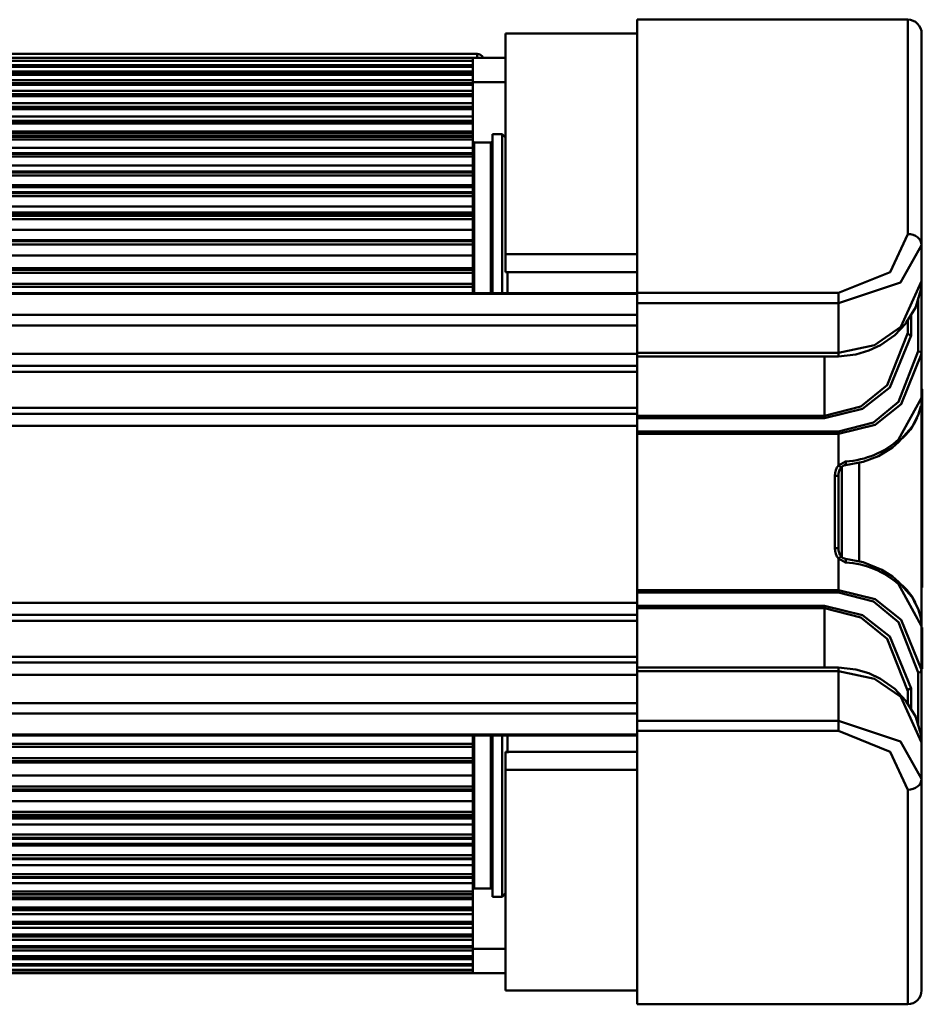
# Model space of a CAD drawing. Units: millimetres. Extents: x 59 to 11996, y 24 to 8424.
# Drawn here: x 2379 to 2489, y 6125 to 6245 of the extents above; entities that cross this region are included whole.
import ezdxf

# ---------------------------------------------------------------- set-up
doc = ezdxf.new("R2010")
doc.units = ezdxf.units.MM
doc.header["$MEASUREMENT"] = 0
doc.layers.add('(1) Shape lines', color=7, linetype='Continuous', lineweight=35)

# ---------------------------------------------------------------- blocks, each defined once
blk = doc.blocks.new('Crane_WorkSt_2_74c858dd-595a-4315-a156-f17b4f51c7dc')
at = {"layer": '(1) Shape lines', "color": 7, "linetype": 'Continuous', "lineweight": 50, "ltscale": 60}
for p, q in [((859.28, 2630.35), (898.28, 2630.35)), ((859.28, 2590.93), (859.28, 2630.35)), ((898.28, 2630.35), (898.28, 2599.43)), ((859.28, 2628.35), (840.28, 2628.35)), ((840.28, 2628.35), (840.28, 2596.52)), ((900.28, 2597.84), (900.28, 2628.35)), ((836.19, 2625.4), (703.88, 2625.4)), ((835.58, 2624.82), (717.08, 2624.82)), ((717.08, 2624.82), (835.58, 2624.82)), ((717.08, 2624.82), (835.58, 2624.82)), ((835.58, 2624.43), (717.08, 2624.43)), ((717.08, 2624.43), (835.58, 2624.43)), ((717.08, 2624.4), (835.58, 2624.4)), ((835.58, 2624.85), (718.28, 2624.85)), ((835.58, 2624.85), (835.58, 2624.83)), ((835.58, 2624.85), (840.28, 2624.85)), ((835.58, 2624.82), (835.58, 2624.82)), ((835.58, 2624.82), (835.58, 2624.43)), ((835.58, 2624.4), (835.58, 2624.43)), ((835.58, 2624.4), (835.58, 2623.78)), ((836.19, 2624.85), (836.19, 2625.4)), ((835.58, 2623.78), (718.28, 2623.78)), ((835.58, 2623.64), (718.28, 2623.64)), ((718.28, 2623.64), (835.58, 2623.64)), ((718.28, 2623.56), (835.58, 2623.56)), ((835.58, 2622.86), (718.28, 2622.86)), ((835.58, 2623.64), (835.58, 2623.78)), ((835.58, 2623.56), (835.58, 2623.64)), ((835.58, 2623.56), (835.58, 2622.86)), ((835.58, 2622.86), (835.58, 2622.86)), ((835.58, 2622.54), (835.58, 2622.86)), ((717.08, 2622.54), (835.58, 2622.54)), ((835.58, 2622.53), (717.08, 2622.53)), ((717.08, 2622.4), (835.58, 2622.4)), ((835.58, 2621.6), (718.28, 2621.6)), ((835.58, 2622.4), (835.58, 2622.53)), ((835.58, 2622.4), (835.58, 2621.6)), ((835.58, 2621.18), (835.58, 2621.6)), ((840.28, 2621.35), (835.58, 2621.35)), ((718.28, 2621.18), (835.58, 2621.18)), ((835.58, 2621.15), (718.28, 2621.15)), ((718.28, 2620.97), (835.58, 2620.97)), ((835.58, 2620.08), (718.28, 2620.08)), ((835.58, 2620.97), (835.58, 2621.15)), ((835.58, 2620.97), (835.58, 2620.08)), ((835.58, 2619.58), (835.58, 2620.08)), ((718.28, 2619.58), (835.58, 2619.58)), ((835.58, 2619.54), (718.28, 2619.54)), ((718.28, 2619.31), (835.58, 2619.31)), ((835.58, 2619.58), (835.58, 2619.54)), ((835.58, 2619.31), (835.58, 2619.54)), ((835.58, 2619.31), (835.58, 2618.32)), ((835.58, 2618.32), (718.28, 2618.32)), ((718.28, 2617.77), (835.58, 2617.77)), ((835.58, 2617.72), (718.28, 2617.72)), ((718.28, 2617.44), (835.58, 2617.44)), ((835.58, 2617.77), (835.58, 2618.32)), ((835.58, 2617.77), (835.58, 2617.72)), ((835.58, 2617.44), (835.58, 2617.72)), ((835.58, 2617.44), (835.58, 2616.36)), ((835.58, 2616.36), (718.28, 2616.36)), ((718.28, 2615.76), (835.58, 2615.76)), ((835.58, 2615.7), (718.28, 2615.7)), ((835.58, 2615.76), (835.58, 2616.36)), ((835.58, 2615.37), (835.58, 2615.7)), ((718.28, 2615.37), (835.58, 2615.37)), ((835.58, 2615.37), (835.58, 2614.2)), ((835.58, 2614.2), (718.28, 2614.2)), ((718.28, 2613.93), (835.58, 2613.93)), ((718.28, 2613.54), (835.58, 2613.54)), ((835.58, 2613.47), (718.28, 2613.47)), ((718.28, 2613.09), (835.58, 2613.09)), ((835.58, 2613.93), (835.58, 2614.2)), ((835.58, 2613.54), (835.58, 2613.93)), ((835.58, 2613.09), (835.58, 2613.47)), ((835.58, 2613.09), (835.58, 2611.88)), ((838.38, 2591.07), (838.38, 2613.85)), ((838.38, 2613.85), (839.78, 2613.85)), ((839.78, 2591.01), (839.78, 2613.85)), ((839.78, 2613.85), (840.28, 2613.35)), ((835.58, 2611.88), (718.28, 2611.88)), ((835.58, 2611.1), (835.58, 2611.88)), ((835.78, 2612.65), (835.78, 2591.1)), ((835.78, 2612.65), (838.18, 2612.65)), ((838.18, 2591.1), (838.18, 2612.65)), ((718.28, 2611.11), (835.58, 2611.11)), ((835.58, 2611.01), (718.28, 2611.01)), ((718.28, 2610.6), (835.58, 2610.6)), ((835.58, 2610.6), (835.58, 2611.01)), ((835.58, 2610.6), (835.58, 2609.3)), ((835.58, 2609.3), (718.28, 2609.3)), ((835.58, 2608.43), (835.58, 2609.3)), ((718.28, 2608.43), (835.58, 2608.43)), ((835.58, 2608.32), (718.28, 2608.32)), ((718.28, 2607.87), (835.58, 2607.87)), ((835.58, 2607.87), (835.58, 2608.32)), ((835.58, 2607.87), (835.58, 2606.47)), ((835.58, 2606.47), (718.28, 2606.47)), ((718.28, 2606.2), (835.58, 2606.2)), ((835.58, 2606.2), (835.58, 2606.47)), ((835.58, 2605.47), (835.58, 2606.2)), ((718.28, 2605.48), (835.58, 2605.48)), ((835.58, 2605.34), (718.28, 2605.34)), ((718.28, 2604.88), (835.58, 2604.88)), ((835.58, 2605.47), (835.58, 2605.34)), ((835.58, 2604.88), (835.58, 2605.34)), ((835.58, 2604.88), (835.58, 2603.41)), ((835.58, 2603.41), (718.28, 2603.41)), ((835.58, 2602.55), (835.58, 2603.41)), ((718.28, 2602.55), (835.58, 2602.55)), ((718.28, 2602.21), (835.58, 2602.21)), ((835.58, 2602.05), (718.28, 2602.05)), ((718.28, 2601.58), (835.58, 2601.58)), ((835.58, 2602.2), (835.58, 2602.55)), ((835.58, 2601.58), (835.58, 2602.05)), ((835.58, 2601.58), (835.58, 2600.06)), ((835.58, 2600.06), (718.28, 2600.06)), ((835.58, 2598.56), (835.58, 2600.06)), ((718.28, 2598.57), (835.58, 2598.57)), ((835.58, 2598.38), (718.28, 2598.38)), ((718.28, 2597.93), (835.58, 2597.93)), ((835.58, 2598.56), (835.58, 2598.38)), ((835.58, 2597.93), (835.58, 2598.38)), ((835.58, 2597.93), (835.58, 2596.35)), ((900.28, 2592.62), (900.28, 2597.84)), ((835.58, 2596.35), (718.28, 2596.35)), ((835.58, 2594.48), (835.58, 2596.35)), ((859.28, 2596.52), (840.28, 2596.52)), ((840.28, 2596.52), (840.28, 2593.95)), ((718.28, 2594.49), (835.58, 2594.49)), ((835.58, 2594.28), (718.28, 2594.28)), ((718.28, 2593.85), (835.58, 2593.85)), ((835.58, 2593.85), (835.58, 2594.28)), ((835.58, 2593.85), (835.58, 2592.24)), ((859.28, 2593.95), (840.28, 2593.95)), ((840.58, 2594.08), (840.58, 2590.99)), ((835.58, 2592.24), (718.28, 2592.24)), ((718.28, 2591.81), (835.58, 2591.81)), ((835.58, 2591.81), (835.58, 2592.24)), ((835.58, 2590.93), (835.58, 2591.82)), ((900.28, 2582.14), (900.28, 2592.75)), ((900.28, 2592.65), (900.28, 2592.62)), ((562.28, 2590.92), (859.28, 2590.92)), ((562.28, 2590.8), (859.28, 2590.8)), ((859.28, 2590.93), (859.28, 2589.46)), ((888.28, 2590.93), (859.28, 2590.93)), ((888.28, 2589.46), (888.28, 2590.93)), ((899.78, 2590.24), (899.78, 2582.52)), ((859.28, 2582.29), (859.28, 2589.46)), ((859.28, 2589.46), (888.28, 2589.46)), ((888.28, 2589.46), (888.28, 2582.29)), ((562.28, 2587.77), (859.28, 2587.77)), ((898.78, 2584.81), (898.78, 2587.89)), ((562.28, 2586.26), (859.28, 2586.26)), ((898.28, 2585.2), (898.28, 2587)), ((562.28, 2582.16), (859.28, 2582.16)), ((888.28, 2582.29), (859.28, 2582.29)), ((859.28, 2573.22), (859.28, 2581.79)), ((888.28, 2581.79), (859.28, 2581.79)), ((886.28, 2581.79), (886.28, 2573.22)), ((900.28, 2575.81), (900.28, 2582.14)), ((562.28, 2580.42), (859.28, 2580.42)), ((562.28, 2579.56), (859.28, 2579.56)), ((900.28, 2577.02), (900.38, 2577.02)), ((900.28, 2576.95), (900.38, 2576.95)), ((900.28, 2576.95), (900.38, 2576.95)), ((900.38, 2576.95), (900.38, 2576.95)), ((900.28, 2575.81), (900.28, 2542.9)), ((753.28, 2574.38), (859.28, 2574.38)), ((753.28, 2573.52), (859.28, 2573.52)), ((859.28, 2573.22), (859.28, 2572.88)), ((886.28, 2573.22), (859.28, 2573.22)), ((886.28, 2572.88), (886.28, 2573.22)), ((743.22, 2571.78), (859.28, 2571.78)), ((859.28, 2572.88), (886.28, 2572.88)), ((859.28, 2570.95), (859.28, 2572.88)), ((859.28, 2570.95), (859.28, 2570.62)), ((888.28, 2570.95), (859.28, 2570.95)), ((859.28, 2548.08), (859.28, 2570.62)), ((859.28, 2570.62), (888.28, 2570.62)), ((888.28, 2570.95), (888.28, 2570.62)), ((888.28, 2566.06), (888.28, 2570.62)), ((891.28, 2566.47), (891.28, 2552.23)), ((888.28, 2564.56), (887.78, 2564.56)), ((887.78, 2564.56), (887.78, 2554.14)), ((888.28, 2564.56), (888.28, 2564.65)), ((888.28, 2554.14), (888.28, 2564.56)), ((888.78, 2552.84), (888.78, 2565.86)), ((900.28, 2565.09), (900.38, 2565.09)), ((900.38, 2562.53), (900.38, 2565.09)), ((900.28, 2562.53), (900.38, 2562.53)), ((900.38, 2558.98), (900.38, 2562.53)), ((900.28, 2558.98), (900.38, 2558.98)), ((900.38, 2555.16), (900.38, 2558.98)), ((900.28, 2555.16), (900.38, 2555.16)), ((900.38, 2548.45), (900.38, 2555.16)), ((887.78, 2554.14), (888.28, 2554.14)), ((888.28, 2554.05), (888.28, 2554.14)), ((888.28, 2548.08), (888.28, 2552.64)), ((888.28, 2548.08), (859.28, 2548.08)), ((859.28, 2548.08), (859.28, 2547.75)), ((859.28, 2547.75), (888.28, 2547.75)), ((859.28, 2545.82), (859.28, 2547.75)), ((888.28, 2548.08), (888.28, 2547.75)), ((900.28, 2548.45), (900.38, 2548.45)), ((859.28, 2546.26), (562.28, 2546.26)), ((859.28, 2545.82), (859.28, 2545.48)), ((886.28, 2545.82), (859.28, 2545.82)), ((859.28, 2536.91), (859.28, 2545.48)), ((859.28, 2545.48), (886.28, 2545.48)), ((886.28, 2545.48), (886.28, 2545.82)), ((886.28, 2545.48), (886.28, 2536.91)), ((562.28, 2544.52), (859.28, 2544.52)), ((750.27, 2543.66), (859.28, 2543.66)), ((900.28, 2536.56), (900.28, 2542.9)), ((900.28, 2542.67), (900.38, 2542.67)), ((900.28, 2542.59), (900.38, 2542.59)), ((900.38, 2542.59), (900.38, 2542.67)), ((900.38, 2536.72), (900.38, 2542.59)), ((562.28, 2538.48), (859.28, 2538.48)), ((562.28, 2537.62), (859.28, 2537.62)), ((859.28, 2536.91), (888.28, 2536.91)), ((859.28, 2536.41), (888.28, 2536.41)), ((859.28, 2529.24), (859.28, 2536.41)), ((888.28, 2536.41), (888.28, 2529.24)), ((899.78, 2536.18), (899.78, 2528.68)), ((900.28, 2536.72), (900.38, 2536.72)), ((900.28, 2536.71), (900.38, 2536.71)), ((900.28, 2536.71), (900.38, 2536.71)), ((900.28, 2536.71), (900.38, 2536.71)), ((900.28, 2526.03), (900.28, 2536.56)), ((900.38, 2536.71), (900.38, 2536.72)), ((900.38, 2536.71), (900.38, 2536.71)), ((562.28, 2535.88), (859.28, 2535.88)), ((898.28, 2531.7), (898.28, 2533.5)), ((898.78, 2530.71), (898.78, 2533.89)), ((562.28, 2531.78), (859.28, 2531.78)), ((562.28, 2530.27), (859.28, 2530.27)), ((859.28, 2529.24), (859.28, 2527.77)), ((888.28, 2529.24), (859.28, 2529.24)), ((888.28, 2527.77), (888.28, 2529.24)), ((859.28, 2527.77), (888.28, 2527.77)), ((859.28, 2488.35), (859.28, 2527.77)), ((562.28, 2527.24), (859.28, 2527.24)), ((859.28, 2527.12), (562.28, 2527.12)), ((835.58, 2525.88), (835.58, 2527.1)), ((835.78, 2526.94), (835.78, 2505.05)), ((838.18, 2505.05), (838.18, 2526.94)), ((838.38, 2503.85), (838.38, 2527.01)), ((839.78, 2503.85), (839.78, 2526.98)), ((840.58, 2526.97), (840.58, 2524.58)), ((835.58, 2525.89), (718.28, 2525.89)), ((718.28, 2525.46), (835.58, 2525.46)), ((835.58, 2525.46), (835.58, 2525.89)), ((835.58, 2525.46), (835.58, 2523.85)), ((900.28, 2526.08), (900.28, 2526.05)), ((900.28, 2520.86), (900.28, 2526.08)), ((835.58, 2523.85), (718.28, 2523.85)), ((718.28, 2523.42), (835.58, 2523.42)), ((835.58, 2523.42), (835.58, 2523.85)), ((859.28, 2524.75), (840.28, 2524.75)), ((840.28, 2524.75), (840.28, 2522.18)), ((835.58, 2523.21), (718.28, 2523.21)), ((835.58, 2521.35), (835.58, 2523.22)), ((859.28, 2522.18), (840.28, 2522.18)), ((840.28, 2522.18), (840.28, 2490.35)), ((718.28, 2521.35), (835.58, 2521.35)), ((835.58, 2521.35), (835.58, 2519.77)), ((900.28, 2490.35), (900.28, 2520.86)), ((835.58, 2519.77), (718.28, 2519.77)), ((718.28, 2519.32), (835.58, 2519.32)), ((835.58, 2519.13), (718.28, 2519.13)), ((835.58, 2519.32), (835.58, 2519.77)), ((835.58, 2519.32), (835.58, 2519.14)), ((835.58, 2517.64), (835.58, 2519.14)), ((898.28, 2519.27), (898.28, 2488.35)), ((718.28, 2517.64), (835.58, 2517.64)), ((835.58, 2517.64), (835.58, 2516.12)), ((835.58, 2516.12), (718.28, 2516.12)), ((718.28, 2515.65), (835.58, 2515.65)), ((835.58, 2515.49), (718.28, 2515.49)), ((835.58, 2515.15), (718.28, 2515.15)), ((835.58, 2515.65), (835.58, 2516.12)), ((835.58, 2515.15), (835.58, 2515.5)), ((835.58, 2514.29), (835.58, 2515.15)), ((718.28, 2514.29), (835.58, 2514.29)), ((835.58, 2514.29), (835.58, 2512.82)), ((835.58, 2512.82), (718.28, 2512.82)), ((718.28, 2512.36), (835.58, 2512.36)), ((835.58, 2512.22), (718.28, 2512.22)), ((835.58, 2512.36), (835.58, 2512.82)), ((835.58, 2512.36), (835.58, 2512.23)), ((835.58, 2511.5), (835.58, 2512.23)), ((835.58, 2511.5), (718.28, 2511.5)), ((718.28, 2511.23), (835.58, 2511.23)), ((835.58, 2511.23), (835.58, 2511.5)), ((835.58, 2511.23), (835.58, 2509.83)), ((835.58, 2509.83), (718.28, 2509.83)), ((718.28, 2509.38), (835.58, 2509.38)), ((835.58, 2509.27), (718.28, 2509.27)), ((835.58, 2509.38), (835.58, 2509.83)), ((835.58, 2508.4), (835.58, 2509.27)), ((718.28, 2508.4), (835.58, 2508.4)), ((835.58, 2508.4), (835.58, 2507.1)), ((835.58, 2507.1), (718.28, 2507.1)), ((718.28, 2506.69), (835.58, 2506.69)), ((835.58, 2506.59), (718.28, 2506.59)), ((835.58, 2506.69), (835.58, 2507.1)), ((835.58, 2505.82), (835.58, 2506.6)), ((718.28, 2505.82), (835.58, 2505.82)), ((835.58, 2505.82), (835.58, 2504.61)), ((838.18, 2505.05), (835.78, 2505.05)), ((835.58, 2504.61), (718.28, 2504.61)), ((718.28, 2504.23), (835.58, 2504.23)), ((835.58, 2504.16), (718.28, 2504.16)), ((835.58, 2503.77), (718.28, 2503.77)), ((718.28, 2503.5), (835.58, 2503.5)), ((835.58, 2504.23), (835.58, 2504.61)), ((835.58, 2503.77), (835.58, 2504.16)), ((835.58, 2503.5), (835.58, 2503.77)), ((835.58, 2503.77), (835.58, 2503.77)), ((835.58, 2503.77), (835.58, 2503.77)), ((835.58, 2503.5), (835.58, 2502.33)), ((839.78, 2503.85), (838.38, 2503.85)), ((840.28, 2504.35), (839.78, 2503.85)), ((835.58, 2502.33), (718.28, 2502.33)), ((835.58, 2502), (835.58, 2502.33)), ((718.28, 2502), (835.58, 2502)), ((835.58, 2501.94), (718.28, 2501.94)), ((718.28, 2501.34), (835.58, 2501.34)), ((835.58, 2501.34), (835.58, 2501.94)), ((835.58, 2501.34), (835.58, 2500.26)), ((835.58, 2500.26), (718.28, 2500.26)), ((718.28, 2499.98), (835.58, 2499.98)), ((835.58, 2499.93), (718.28, 2499.93)), ((718.28, 2499.38), (835.58, 2499.38)), ((835.58, 2499.98), (835.58, 2500.26)), ((835.58, 2499.98), (835.58, 2499.93)), ((835.58, 2499.38), (835.58, 2499.93)), ((835.58, 2499.38), (835.58, 2498.39)), ((835.58, 2498.39), (718.28, 2498.39)), ((718.28, 2498.16), (835.58, 2498.16)), ((835.58, 2498.12), (718.28, 2498.12)), ((835.58, 2498.16), (835.58, 2498.39)), ((835.58, 2498.16), (835.58, 2498.12)), ((835.58, 2497.62), (835.58, 2498.12)), ((718.28, 2497.62), (835.58, 2497.62)), ((835.58, 2496.73), (718.28, 2496.73)), ((718.28, 2496.55), (835.58, 2496.55)), ((835.58, 2496.52), (718.28, 2496.52)), ((835.58, 2497.62), (835.58, 2496.73)), ((835.58, 2496.55), (835.58, 2496.73)), ((835.58, 2496.1), (835.58, 2496.52)), ((835.58, 2495.3), (717.08, 2495.3)), ((717.08, 2495.17), (835.58, 2495.17)), ((835.58, 2495.16), (717.08, 2495.16)), ((718.28, 2496.1), (835.58, 2496.1)), ((835.58, 2496.35), (840.28, 2496.35)), ((835.58, 2496.1), (835.58, 2495.3)), ((835.58, 2495.17), (835.58, 2495.3)), ((835.58, 2494.84), (835.58, 2495.16)), ((718.28, 2494.84), (835.58, 2494.84)), ((835.58, 2494.14), (718.28, 2494.14)), ((718.28, 2494.06), (835.58, 2494.06)), ((835.58, 2494.06), (718.28, 2494.06)), ((718.28, 2493.92), (835.58, 2493.92)), ((835.58, 2494.84), (835.58, 2494.14)), ((835.58, 2494.06), (835.58, 2494.14)), ((835.58, 2493.92), (835.58, 2494.06)), ((835.58, 2493.92), (835.58, 2493.3)), ((835.58, 2493.3), (717.08, 2493.3)), ((717.08, 2493.27), (835.58, 2493.27)), ((835.58, 2493.27), (717.08, 2493.27)), ((717.08, 2492.88), (835.58, 2492.88)), ((835.58, 2492.88), (717.08, 2492.88)), ((835.58, 2492.88), (717.08, 2492.88)), ((840.28, 2492.85), (718.28, 2492.85)), ((835.58, 2493.27), (835.58, 2493.3)), ((835.58, 2493.27), (835.58, 2493.27)), ((835.58, 2493.27), (835.58, 2492.88)), ((835.58, 2492.88), (835.58, 2492.88)), ((859.28, 2490.35), (840.28, 2490.35)), ((859.28, 2488.35), (898.28, 2488.35))]:
    blk.add_line(p, q, dxfattribs=at)
at = {"layer": '(1) Shape lines', "color": 7, "linetype": 'Continuous', "lineweight": 50, "ltscale": 20}
for p, q in [((899.43, 2588.87), (898.01, 2586.56)), ((899.46, 2588.95), (899.43, 2588.87)), ((898.01, 2586.56), (897.96, 2586.5)), ((900.16, 2574.63), (899.84, 2573.47)), ((900.17, 2574.67), (900.16, 2574.63)), ((900.28, 2575.79), (900.26, 2575.39)), ((900.26, 2575.39), (900.26, 2575.37)), ((900.26, 2575.37), (900.26, 2575.35)), ((899.78, 2573.34), (899.49, 2572.75)), ((900.07, 2574.29), (900.06, 2574.22)), ((896.95, 2569.42), (896.06, 2568.67)), ((894.07, 2567.42), (891.83, 2566.57)), ((896.06, 2568.67), (894.07, 2567.42)), ((888.97, 2566.01), (888.65, 2565.75)), ((891.83, 2566.57), (889.32, 2566.12)), ((888.31, 2564.9), (888.28, 2564.56)), ((888.39, 2565.22), (888.31, 2564.9)), ((888.51, 2565.51), (888.39, 2565.22)), ((888.67, 2565.74), (888.51, 2565.51)), ((888.76, 2565.84), (888.67, 2565.74)), ((888.28, 2554.14), (888.31, 2553.8)), ((888.31, 2553.8), (888.39, 2553.48)), ((888.39, 2553.48), (888.51, 2553.19)), ((888.51, 2553.19), (888.67, 2552.96)), ((888.65, 2552.95), (888.97, 2552.69)), ((888.67, 2552.96), (888.76, 2552.86)), ((889.32, 2552.58), (891.83, 2552.13)), ((891.83, 2552.13), (894.56, 2551.02)), ((894.56, 2551.02), (896.06, 2550.03)), ((896.06, 2550.03), (896.95, 2549.28)), ((896.95, 2549.28), (898.86, 2547.11)), ((898.86, 2547.11), (898.91, 2547.05)), ((898.91, 2547.05), (899.82, 2545.28)), ((899.16, 2546.56), (899.2, 2546.49)), ((899.2, 2546.49), (899.33, 2546.24)), ((900.16, 2544.07), (900.17, 2544.03)), ((900.17, 2544.03), (900.26, 2543.36))]:
    blk.add_line(p, q, dxfattribs=at)
at = {"layer": '(1) Shape lines', "color": 7, "linetype": 'Continuous', "lineweight": 50, "ltscale": 60}
for points in [[(835.58, 2624.82), (835.58, 2624.82), (835.58, 2624.82)], [(835.58, 2623.64), (835.58, 2623.64), (835.58, 2623.64)], [(835.58, 2622.53), (835.58, 2622.54), (835.58, 2622.53)], [(835.58, 2621.18), (835.58, 2621.18), (835.58, 2621.15)], [(835.58, 2615.75), (835.58, 2615.76), (835.58, 2615.7)], [(835.58, 2613.54), (835.58, 2613.54), (835.58, 2613.47)], [(835.58, 2611.11), (835.58, 2611.11), (835.58, 2611.01)], [(835.58, 2608.43), (835.58, 2608.43), (835.58, 2608.32)], [(835.58, 2602.2), (835.58, 2602.21), (835.58, 2602.05)], [(898.28, 2599.43), (895.75, 2593.94), (888.28, 2590.93)], [(888.28, 2589.46), (897.24, 2592.43), (900.28, 2597.84)], [(835.58, 2594.48), (835.58, 2594.49), (835.58, 2594.28)], [(900.28, 2592.62), (897.27, 2586.03), (893.47, 2583.41), (888.28, 2582.29)], [(898.28, 2585.2), (895.32, 2577.66), (891.54, 2574.58), (886.28, 2573.22)], [(886.28, 2572.88), (891.76, 2574.23), (895.7, 2577.31), (898.78, 2584.81)], [(859.28, 2582.29), (859.28, 2581.79), (859.28, 2581.79)], [(899.78, 2582.52), (896.97, 2575.25), (893.36, 2572.27), (888.28, 2570.95)], [(888.28, 2581.79), (888.28, 2581.79), (888.28, 2582.29)], [(888.28, 2570.62), (893.58, 2571.93), (897.34, 2574.9), (900.28, 2582.14)], [(900.28, 2576.13), (900.28, 2575.81)], [(900.38, 2565.09), (900.38, 2577.02), (900.38, 2576.95)], [(900.28, 2575.81), (896.96, 2569.78)], [(899.26, 2572.31), (899.49, 2572.75)], [(889.33, 2566.62), (888.28, 2566.06)], [(888.28, 2566.06), (888.67, 2565.74), (888.66, 2565.75)], [(888.66, 2552.96), (888.67, 2552.96), (888.28, 2552.64)], [(888.28, 2552.64), (889.33, 2552.08)], [(896.96, 2548.92), (900.28, 2542.9)], [(900.28, 2536.56), (897.34, 2543.8), (893.58, 2546.77), (888.28, 2548.08)], [(888.28, 2547.75), (893.36, 2546.43), (896.97, 2543.45), (899.78, 2536.18)], [(899.31, 2546.3), (899.19, 2546.5)], [(898.78, 2533.89), (895.7, 2541.39), (891.76, 2544.47), (886.28, 2545.82)], [(886.28, 2545.48), (891.54, 2544.12), (895.32, 2541.04), (898.28, 2533.5)], [(900.28, 2542.9), (900.28, 2542.57)], [(859.28, 2536.91), (859.28, 2536.91), (859.28, 2536.41)], [(888.28, 2536.41), (888.28, 2536.91), (888.28, 2536.91)], [(888.28, 2536.41), (893.47, 2535.29), (897.27, 2532.67), (900.28, 2526.08)], [(900.28, 2520.86), (897.24, 2526.27), (888.28, 2529.24)], [(888.28, 2527.77), (895.75, 2524.75), (898.28, 2519.27)], [(835.58, 2523.42), (835.58, 2523.21), (835.58, 2523.22)], [(835.58, 2515.65), (835.58, 2515.49), (835.58, 2515.5)], [(835.58, 2509.38), (835.58, 2509.27), (835.58, 2509.27)], [(835.58, 2506.69), (835.58, 2506.59), (835.58, 2506.59)], [(835.58, 2504.23), (835.58, 2504.16), (835.58, 2504.16)], [(835.58, 2502), (835.58, 2501.94), (835.58, 2501.95)], [(835.58, 2496.55), (835.58, 2496.52), (835.58, 2496.52)], [(835.58, 2495.17), (835.58, 2495.16), (835.58, 2495.17)], [(835.58, 2494.06), (835.58, 2494.06), (835.58, 2494.06)], [(835.58, 2492.88), (835.58, 2492.88), (835.58, 2492.88)]]:
    blk.add_lwpolyline(points, dxfattribs=at)
at = {"layer": '(1) Shape lines', "color": 7, "linetype": 'Continuous', "lineweight": 50, "ltscale": 20}
for points in [[(900.28, 2592.58), (900.19, 2591.39), (899.46, 2588.95)], [(897.96, 2586.5), (896.4, 2584.87), (894.34, 2583.41)], [(894.34, 2583.41), (892.67, 2582.62), (890.8, 2582.06), (888.28, 2581.79)], [(899.84, 2573.47), (899.82, 2573.42), (898.91, 2571.65)], [(898.91, 2571.65), (898.86, 2571.59), (896.95, 2569.42)], [(889.32, 2566.12), (889.15, 2566.08), (888.97, 2566.01), (888.91, 2565.97)], [(888.91, 2552.74), (888.97, 2552.69), (889.15, 2552.62), (889.32, 2552.58)], [(898.88, 2547.08), (898.86, 2547.11), (898.88, 2547.08)], [(899.82, 2545.28), (899.84, 2545.23), (900.16, 2544.07)], [(900.26, 2543.36), (900.26, 2543.33), (900.26, 2543.31), (900.28, 2542.9)], [(888.28, 2536.91), (890.8, 2536.64), (892.67, 2536.08), (894.34, 2535.29), (896.41, 2533.82), (897.98, 2532.18), (898.03, 2532.12), (899.43, 2529.82), (899.47, 2529.75), (900.19, 2527.32), (900.28, 2526.12)]]:
    blk.add_lwpolyline(points, dxfattribs=at)
at = {"layer": '(1) Shape lines', "color": 7, "linetype": 'Continuous', "lineweight": 50, "ltscale": 60}
for centre, radius, start, end in [((898.28, 2628.35), 2, 0, 90), ((836.19, 2624.4), 1, 29.2409, 90), ((835.78, 2612.85), 0.2, 180.0055, 270), ((838.18, 2612.85), 0.2, 270, 359.9834), ((835.78, 2504.85), 0.2, 90, 179.9752), ((838.18, 2504.85), 0.2, 0.0077, 90), ((898.28, 2490.35), 2, 270, 0)]:
    blk.add_arc(centre, radius, start, end, dxfattribs=at)
for centre, major_axis, ratio, start_param, end_param in [((836.19, 2624.4), (0, 1), 0.409864, 6.138639, 6.283185), ((898.28, 2597.84), (2, 0), 0.793854, 0, 1.570796), ((899.78, 2592.62), (0.5, 0), 0.778876, 6.086836, 6.283185), ((898.78, 2585.2), (-0.5, 0), 0.764445, 0, 1.570796), ((899.78, 2582.14), (0.5, 0), 0.747549, 0, 1.570796), ((899.78, 2575.81), (0.5, 0), 0.881428, 6.11405, 6.283185), ((891.28, 2576.13), (9, 0), 0.950426, 6.050152, 6.058817), ((891.28, 2576.13), (9, 0), 0.950426, 5.446311, 5.900156), ((888.28, 2576.93), (-12, 0), 0.862887, 1.657863, 2.379347), ((896.6, 2569.78), (0.343, -0.364), 0.606089, 0.025962, 1.051522), ((889.28, 2564.56), (0, -2.02), 0.743145, 3.87132, 4.712389), ((889.28, 2566.62), (0.039, -0.498), 0.086691, 6.19919, 7.847168), ((889.28, 2564.56), (0, -1.65), 0.60721, 4.554338, 4.712389), ((889.28, 2554.14), (0, 2.02), 0.743145, 1.570796, 2.411865), ((889.28, 2554.14), (0, 1.65), 0.60721, 1.570796, 1.728848), ((889.28, 2552.08), (0.039, 0.498), 0.086691, 4.719202, 6.367245), ((888.28, 2541.77), (12, 0), 0.862887, 0.762246, 1.48373), ((896.6, 2548.92), (0.343, 0.364), 0.606089, 5.231663, 6.257223), ((891.28, 2542.57), (-9, 0), 0.950426, 3.595381, 3.982068), ((899.78, 2542.9), (0.5, 0), 0.881428, 0, 0.169136), ((899.78, 2536.56), (0.5, 0), 0.747549, 4.712389, 6.283185), ((898.78, 2533.5), (-0.5, 0), 0.764445, 4.712389, 6.283185), ((899.78, 2526.08), (0.5, 0), 0.778876, 0, 0.19635), ((898.28, 2520.86), (2, 0), 0.793854, 4.712389, 6.283185)]:
    blk.add_ellipse(centre, major_axis=major_axis, ratio=ratio, start_param=start_param, end_param=end_param, dxfattribs=at)

msp = doc.modelspace()

# ---------------------------------------------------------------- block references
at = {"color": 7, "linetype": 'ByBlock', "xscale": 0.8459956947256911, "yscale": 0.8459956947256911, "rotation": 1.207418269725733e-06}
msp.add_blockref('Crane_WorkSt_2_74c858dd-595a-4315-a156-f17b4f51c7dc', (1727.5, 4019.56), dxfattribs=at)

doc.saveas('drawing.dxf')
